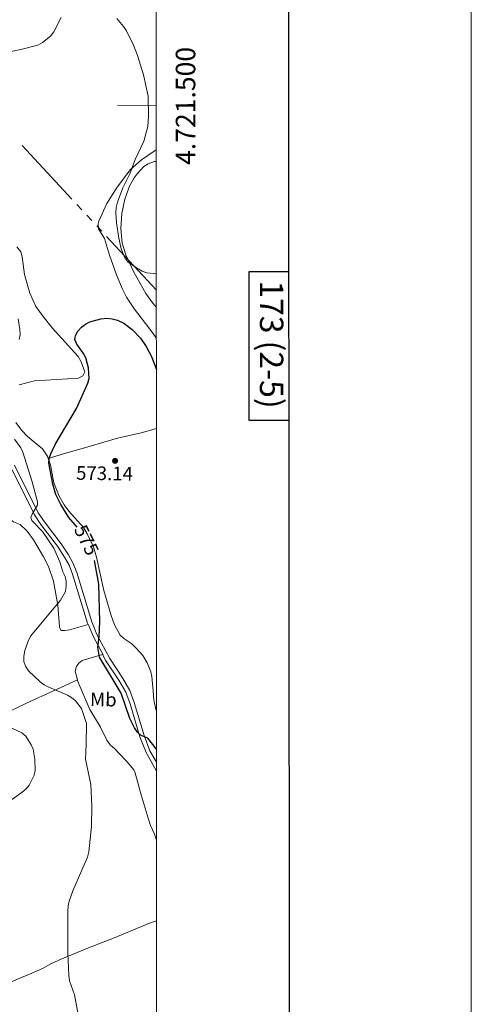
# Model space of a CAD drawing. Units: metres. Extents: x 603424 to 607879, y 719803 to 722773.
# Drawn here: x 607647 to 607879, y 721013 to 721518 of the extents above; entities that cross this region are included whole.
import ezdxf
from ezdxf.enums import TextEntityAlignment as Align

# ---------------------------------------------------------------- set-up
doc = ezdxf.new("R2010")
doc.units = ezdxf.units.M
doc.header["$MEASUREMENT"] = 0
doc.linetypes.add('DGN Style 3', pattern=[73.780546, 52.70039, -21.080156])
for name, color, linetype, lineweight in [('Altimetría', 7, 'Continuous', 0), ('Carátula', 7, 'Continuous', 0), ('Conducción', 7, 'Continuous', 0), ('Entidades_rústicas', 7, 'Continuous', 0), ('Marco', 7, 'Continuous', 0), ('Viales_ffcc', 7, 'Continuous', 0)]:
    doc.layers.add(name, color=color, linetype=linetype, lineweight=lineweight)
doc.styles.add('Style-arial', font='arial.shx', dxfattribs={"bigfont": 'arialbig.shx'})
doc.styles.add('Style-Arial Narrow', font='txt')
doc.styles.add('Style-ariali', font='ariali.shx', dxfattribs={"bigfont": 'arialibig.shx'})
doc.styles.add('Style-font002', font='font002.shx')

# ---------------------------------------------------------------- blocks, each defined once
blk = doc.blocks.new('5PATER')
at = {"layer": 'Altimetría', "linetype": 'Continuous', "lineweight": 0}
h = blk.add_hatch(color=51, dxfattribs=at)
edge = h.paths.add_edge_path()
edge.add_ellipse((0, 0), major_axis=(-1.1, -1.11), ratio=0.999422, start_angle=0, end_angle=360)

msp = doc.modelspace()

# ---------------------------------------------------------------- linework, layer by layer
at = {"layer": 'Altimetría', "color": 30, "linetype": 'Continuous', "lineweight": 0, "flags": 128}
for points, elevation in [([(607637.7, 721500.63), (607648.11, 721502.86), (607656.21, 721504.98), (607658.64, 721506.25), (607662.64, 721509.54), (607664.46, 721511.74), (607668.15, 721519.12)], 580), ([(607696.76, 721518.54), (607700.2, 721514.51), (607701.72, 721512.23), (607705.32, 721504.91), (607707.38, 721499.7), (607710.44, 721489.64), (607712.84, 721478.76), (607713.04, 721468.27), (607712.57, 721463.1), (607710.66, 721455.59), (607706.21, 721446.25), (607703.37, 721438.82), (607699.85, 721431.75), (607696.98, 721424.27), (607696.38, 721421.58), (607696.22, 721418.89), (607696.58, 721413.66), (607697.73, 721405.78), (607698.9, 721400.38), (607700.85, 721395.72), (607702.43, 721393.66), (607706.76, 721390.67), (607709.7, 721388.95), (607712.04, 721388.06), (607717, 721387.59)], 580), ([(607646.68, 721353.81), (607647.1, 721356.28), (607647.03, 721358.92), (607646.15, 721364.37)], 580), ([(607678.34, 720999.14), (607675.01, 721017.44), (607672.47, 721024.67), (607672.06, 721027.53), (607671.53, 721038.82), (607671.58, 721060.29), (607671.74, 721063.11), (607672.32, 721065.54), (607674.13, 721070.73), (607681.68, 721088.12), (607682.36, 721090.83), (607683.75, 721103.81), (607683.93, 721114.28), (607683.32, 721125.32), (607680.57, 721138.47), (607681.01, 721145.96), (607681.14, 721156.75), (607678.54, 721164.32), (607675.45, 721168.37), (607673.51, 721170.04), (607671.35, 721171.3), (607661.87, 721175.35), (607659.46, 721176.57), (607657.46, 721178.08), (607651.46, 721183.66), (607649.79, 721186.13), (607649.07, 721188.53), (607649.03, 721191.35), (607649.59, 721194.16), (607651.36, 721199.48), (607652.54, 721201.68), (607667.77, 721219.97), (607670.46, 721224.43), (607670.71, 721227.22), (607670.65, 721229.76), (607670.17, 721232.21), (607669.08, 721234.64), (607667.55, 721239.72), (607664.47, 721246.78), (607658.57, 721255.18), (607653.06, 721260.9), (607652.67, 721262.66), (607653.23, 721264.17), (607656.04, 721268.74), (607656.02, 721270.42), (607653.32, 721280.71), (607648.56, 721295.93), (607647.4, 721298.15), (607644.22, 721302.71)], 580), ([(607635.11, 721112.27), (607648.14, 721121.41), (607650.24, 721123.12), (607651.78, 721125.09), (607654.28, 721130.18), (607654.81, 721132.64), (607654.73, 721138.33), (607653.86, 721143.47), (607652.8, 721145.78), (607650.02, 721150.15), (607648.06, 721151.95), (607642.86, 721154.28)], 585)]:
    msp.add_lwpolyline(points, dxfattribs=dict(at, elevation=elevation))
at = {"layer": 'Altimetría', "color": 30, "linetype": 'Continuous', "lineweight": 30, "elevation": 575, "flags": 128}
for points in [[(607676.32, 721257.42), (607672.04, 721262.41), (607667.94, 721269.08), (607665.47, 721274.32), (607663.85, 721279.63), (607661.89, 721290.28), (607662.07, 721292.77), (607662.86, 721295.19), (607665.11, 721299.86), (607676.05, 721318.36), (607681.82, 721331.45), (607682.45, 721333.87), (607682.23, 721339.34), (607680.87, 721344.38), (607679.65, 721346.69), (607676.17, 721351.48), (607675.25, 721353.81), (607675.54, 721355.89), (607676.66, 721358.12), (607678.51, 721360.12), (607680.6, 721361.71), (607682.84, 721362.9), (607688.5, 721364.51), (607691.84, 721364.79), (607694.32, 721364.5), (607697.14, 721363.7), (607700.34, 721362.29), (607704.6, 721358.89), (607708.92, 721354.53), (607711.82, 721350.2), (607714.34, 721345.51), (607717.01, 721338.44)], [(607717.06, 721143.51), (607712.71, 721149.15), (607709.18, 721150.46), (607707.36, 721152.18), (607705.81, 721154.45), (607703.46, 721159.3), (607698.9, 721172.2), (607687.86, 721190.73), (607687.05, 721195.93), (607687.7, 721201.15), (607687.97, 721209), (607687.57, 721228.19), (607685.27, 721240.42)]]:
    msp.add_lwpolyline(points, dxfattribs=at)
at = {"layer": 'Carátula', "color": 7, "linetype": 'Continuous', "lineweight": 0}
msp.add_line((607716.98, 721473.89), (607696.98, 721474.2), dxfattribs=at)
at = {"layer": 'Carátula', "color": 7, "linetype": 'Continuous', "lineweight": 30, "flags": 128}
for points in [[(604229.05, 722560.4), (604231.09, 720145.41), (607786.08, 720148.42), (607784.04, 722560.41), (604229.05, 722560.4)], [(607785.03, 721388.52), (607764.37, 721388.52), (607764.38, 721312.35), (607785.09, 721312.34)]]:
    msp.add_lwpolyline(points, dxfattribs=at)
at = {"layer": 'Carátula', "color": 7, "linetype": 'Continuous', "lineweight": 0}
msp.add_3dface([(603423.59, 719802.91), (607878.59, 719802.91), (607878.59, 722772.93), (603423.59, 722772.93)], dxfattribs=at)
at = {"layer": 'Conducción', "color": 6, "linetype": 'Continuous', "lineweight": 0}
for p, q in [((607673.66, 721425.9, 579.87), (607648.16, 721453.4, 579.95)), ((607678.76, 721420.4, 579.86), (607676.21, 721423.15, 579.87)), ((607683.86, 721414.9, 579.84), (607681.31, 721417.65, 579.85)), ((607688.95, 721409.4, 579.82), (607686.4, 721412.15, 579.83)), ((607717, 721379.15, 579.74), (607691.5, 721406.65, 579.82))]:
    msp.add_line(p, q, dxfattribs=at)
at = {"layer": 'Entidades_rústicas', "color": 92, "linetype": 'Continuous', "lineweight": 0}
for points in [[(607717, 721354.41, 576.53), (607715.31, 721356.84, 576.31), (607705.87, 721369.4, 577.26), (607701.74, 721375.56, 577.39), (607699.45, 721380, 577.39), (607696.6, 721386.95, 577.39), (607692.91, 721397.2, 577.39), (607690.34, 721405.61, 577.39), (607687.36, 721410.64, 577.39), (607687.16, 721413.15, 577.39), (607687.53, 721414.51, 577.39), (607691.66, 721423.56, 577.74), (607696.94, 721432.1, 578.39), (607703.82, 721441.06, 579.05), (607709.3, 721446.12, 579.51), (607715.95, 721450.55, 580.06), (607716.98, 721451.17, 580.16)], [(607716.98, 721445.22, 582.29), (607716.06, 721445.23, 582), (607712.73, 721443.95, 581), (607710.66, 721442.67, 580.6), (607707.08, 721438.91, 580.65), (607705.62, 721436.89, 580.87), (607703.23, 721432.58, 581.39), (607700.77, 721425.94, 581.7), (607699.3, 721418.59, 581.73), (607698.84, 721410.81, 581.31), (607699.54, 721403.33, 580.65), (607701.38, 721397.36, 580.56), (607705.48, 721388.37, 580.6), (607711.64, 721377.51, 579.65), (607715.22, 721372.41, 579.53), (607717, 721370.2, 579.53)], [(607645.36, 721401.38, 576.87), (607647.5, 721398.76, 577.42), (607648.15, 721396.33, 577.5), (607649.37, 721387.28, 577.42), (607652.07, 721377.62, 576.85), (607655.12, 721370.76, 576.42), (607658.86, 721365.55, 576.02), (607663.61, 721359.79, 575.52), (607676.82, 721345.05, 575.28), (607678.5, 721342.42, 575.28), (607680.27, 721337.3, 575.28), (607679.25, 721335.22, 575.28), (607677.04, 721334.04, 575.28), (607654.51, 721332.64, 576.35), (607646.6, 721330.55, 576.54)], [(607644.89, 721311.16, 577.42), (607647.86, 721307.25, 576.78), (607650.84, 721303.99, 576.35), (607658.55, 721297.71, 575.82), (607661.27, 721293.53, 575.35), (607661.52, 721292.79, 575.34)], [(607661.52, 721292.79, 575.34), (607671.02, 721295.61, 573.73), (607677.17, 721297.43, 573.2), (607696.98, 721303.2, 573.2), (607709.21, 721305.85, 573.03), (607717.02, 721308.09, 573.72)], [(607661.52, 721292.79, 575.34), (607662.62, 721289.47, 575.28), (607664.33, 721280.26, 575.28), (607667.21, 721273.33, 575.28), (607669.65, 721268.95, 575.28), (607672.03, 721265.69, 575.24), (607679.61, 721257.24, 574.75), (607681.53, 721254.08, 574.75), (607684.76, 721247.31, 574.35), (607686.35, 721242.17, 574.12), (607689.97, 721225.03, 573.64), (607693.84, 721212.08, 573.68), (607695.54, 721207.38, 573.25), (607698.51, 721202.09, 572.61), (607700.31, 721200.36, 572.58), (607704.47, 721197.53, 572.64), (607706.7, 721195.37, 572.37), (607709.98, 721191.67, 571.69), (607712.36, 721187.91, 571.49), (607714.24, 721183.26, 571.56), (607714.73, 721180.79, 571.54), (607715.41, 721173.4, 571.01), (607715.67, 721168.81, 571.54), (607716.77, 721163.96, 571.03), (607717.05, 721163.29, 571.02)], [(607593.09, 721285.25, 587.23), (607593.1, 721285.17, 587.25), (607595.34, 721284.71, 587.25), (607606.66, 721283.89, 586.93), (607616.46, 721281.88, 586.52), (607620.61, 721280.47, 586.15), (607622.84, 721279.35, 585.9), (607628.88, 721274.88, 585.13), (607637.59, 721264.99, 584.02), (607643.75, 721260.3, 583.13), (607647.07, 721258.8, 583.1), (607650.74, 721255.38, 582.99), (607653.92, 721251.05, 582.88), (607659.16, 721242.24, 582.88), (607661.64, 721237.3, 582.22), (607664.29, 721229.76, 580.69), (607666.53, 721217.5, 579.43), (607667.29, 721206.54, 578.28), (607667.38, 721205.91, 578.07), (607668.18, 721204.48, 576.97), (607669.97, 721204.47, 576.32), (607672.45, 721204.82, 576.18), (607682, 721207.56, 575.71)], [(607689.4, 721192.15, 574.84), (607681.77, 721189.96, 575.71), (607678.99, 721189.08, 575.71), (607677.19, 721187.74, 576.15), (607675.96, 721185.97, 577.41), (607675.33, 721183.53, 578.26), (607676.47, 721179.09, 578.76)], [(607426.37, 721048.79, 589.92), (607443.16, 721058.95, 588.45), (607453.99, 721065.19, 588.69), (607472.13, 721075.18, 590.86), (607499.9, 721090.34, 595.43), (607510.83, 721096.37, 596.53), (607519.63, 721101.15, 596.63), (607546.29, 721114.85, 593.99), (607585.71, 721134.52, 590.5), (607616.51, 721150.04, 586.2), (607638.5, 721161.51, 582.94), (607652.86, 721168.34, 580.76), (607661.92, 721172.48, 579.72), (607676.47, 721179.09, 578.76)], [(607676.47, 721179.09, 578.76), (607676.66, 721178.34, 578.85), (607682.85, 721163.82, 579.18), (607688.34, 721154.88, 579.09), (607691.52, 721148.13, 578.13), (607693.26, 721145.72, 577.68), (607695.84, 721143.47, 577.02), (607697.64, 721141.73, 576.95), (607702.08, 721136.98, 577.46), (607705.31, 721133.16, 577.04), (607705.99, 721131.86, 577.02), (607709.15, 721120.1, 577.9), (607712.79, 721108.16, 578.56), (607714.08, 721104.31, 578.77), (607716.03, 721099.91, 578.99), (607717.07, 721096.79, 578.97)], [(607573.7, 720995.05, 589.28), (607588.7, 721002.31, 589.28), (607590.99, 721003.29, 589.08), (607597.3, 721005.71, 588.16), (607626.93, 721017.65, 585.29), (607654.32, 721029.12, 580.84), (607658.56, 721030.95, 580.32), (607662.94, 721033.37, 580.38), (607668.49, 721035.89, 579.76), (607682.24, 721041.61, 577.93), (607695.02, 721046.43, 576.38), (607713.47, 721054.14, 575.83), (607717.08, 721055.37, 575.58)]]:
    msp.add_polyline3d(points, dxfattribs=at)
at = {"layer": 'Marco', "color": 7, "linetype": 'Continuous', "lineweight": 0}
msp.add_3dface([(604300.04, 720196.86), (604300.63, 722510.45), (607716.73, 722510.46), (607717.28, 720196.86)], dxfattribs=at)
at = {"layer": 'Viales_ffcc', "color": 7, "linetype": 'Continuous', "lineweight": 0, "extrusion": (-0.446809, -0.262714, 0.855186), "elevation": -460497.34, "flags": 128}
msp.add_lwpolyline([(-313695.98, 760891), (-313689.42, 760889.78), (-313678.96, 760889.32)], dxfattribs=at)
at = {"layer": 'Viales_ffcc', "color": 7, "linetype": 'Continuous', "lineweight": 0}
for points in [[(607632.08, 721302.51, 581.35), (607638.69, 721294.38, 581.32), (607642.27, 721288.33, 581.17), (607654.43, 721263.75, 579.92), (607657.79, 721258.88, 579.78), (607666.34, 721247.7, 579.25), (607669.95, 721242.14, 578.9), (607672.23, 721237.93, 578.55), (607674.01, 721233.43, 578.14), (607681.74, 721208.23, 575.77), (607682, 721207.56, 575.71)], [(607689.4, 721192.15, 574.84), (607691.16, 721188.89, 574.75), (607697.7, 721179.02, 574.64), (607701.29, 721172.72, 574.55), (607703.58, 721166.73, 574.45), (607708.57, 721149.8, 574.59), (607711.69, 721141.76, 575.13), (607716.9, 721132.52, 576.06), (607717.06, 721132.25, 576.06)]]:
    msp.add_polyline3d(points, dxfattribs=at)
at = {"layer": 'Viales_ffcc', "color": 7, "linetype": 'DGN Style 3', "lineweight": 0}
msp.add_polyline3d([(607644.23, 721289.39, 581.17), (607656.36, 721264.89, 579.92), (607659.6, 721260.19, 579.78), (607668.17, 721248.99, 579.25), (607671.87, 721243.28, 578.9), (607674.26, 721238.88, 578.55), (607676.12, 721234.17, 578.14), (607683.85, 721208.97, 575.77), (607686.46, 721202.31, 575.07), (607693.07, 721190.04, 574.75), (607699.61, 721180.19, 574.64), (607703.32, 721173.67, 574.55), (607705.7, 721167.44, 574.45), (607710.68, 721150.52, 574.59), (607713.71, 721142.72, 575.13), (607717.06, 721136.78, 575.74)], dxfattribs=at)

# ---------------------------------------------------------------- block references
at = {"layer": 'Altimetría', "color": 51, "linetype": 'Continuous', "lineweight": 0, "rotation": 359.1237388978095}
msp.add_blockref('5PATER', (607695.83, 721291.53, 573.15), dxfattribs=at)

# ---------------------------------------------------------------- texts
at = {"layer": 'Altimetría', "color": 7, "linetype": 'Continuous', "lineweight": 0, "style": 'Style-arial'}
msp.add_text('573.14', height=7, rotation=359.1237, dxfattribs=at).set_placement((607675.78, 721281.86, 573.15))
at = {"layer": 'Altimetría', "color": 27, "linetype": 'Continuous', "lineweight": 0, "style": 'Style-ariali'}
msp.add_text('575', height=7, rotation=296.5778, dxfattribs=at).set_placement((607681.18, 721250.84, 575), align=Align.MIDDLE_CENTER)
at = {"layer": 'Carátula', "color": 7, "linetype": 'Continuous', "lineweight": 0, "style": 'Style-font002'}
msp.add_text('4.721.500', height=10, rotation=90.0136, dxfattribs=at).set_placement((607726.98, 721473.74), align=Align.TOP_CENTER)
msp.add_text('173 (2-5)', height=12, rotation=270, dxfattribs=at).set_placement((607776.14, 721351.26), align=Align.MIDDLE_CENTER)
at = {"layer": 'Entidades_rústicas', "color": 92, "linetype": 'Continuous', "lineweight": 0, "style": 'Style-Arial Narrow'}
msp.add_text('Mb', height=7, rotation=359.1237, dxfattribs=at).set_placement((607689.8, 721169.02, 577.18), align=Align.MIDDLE_CENTER)

doc.saveas('drawing.dxf')
